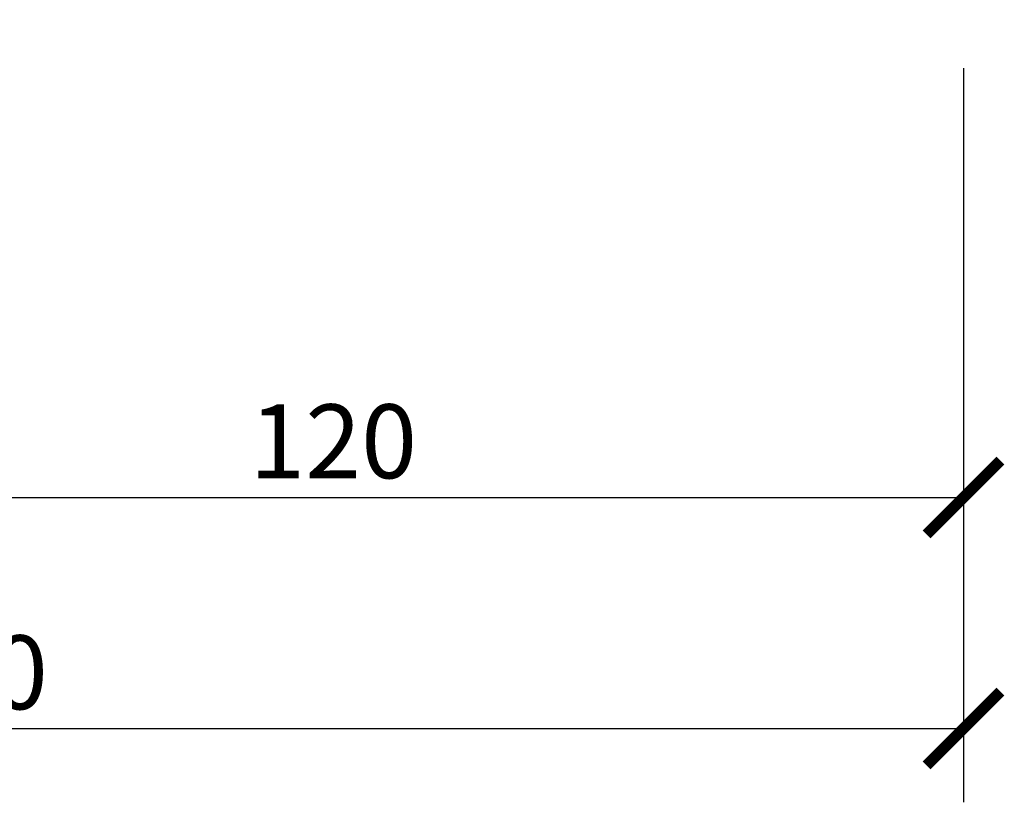
# Model space of a CAD drawing. Units: inches. Extents: x 0 to 891, y 0 to 630.
# Drawn here: x 295 to 389, y 136 to 211 of the extents above; entities that cross this region are included whole.
import ezdxf

# ---------------------------------------------------------------- set-up
doc = ezdxf.new("R2010")
doc.units = ezdxf.units.IN
doc.header["$MEASUREMENT"] = 0
doc.layers.get('Defpoints').update_dxf_attribs({"color": 251})
doc.styles.add('Text_Std', font='arial.ttf')
doc.dimstyles.new('Dim_Std', dxfattribs={"dimscale": 3.5, "dimtxt": 2, "dimasz": 2, "dimexe": 2, "dimexo": 2, "dimgap": 0.5, "dimtad": 1, "dimdec": 0, "dimzin": 0, "dimdsep": 46, "dimtxsty": 'Text_Std', "dimblk": 'ARCHTICK', "dimcen": 0.09, "dimclrd": 8, "dimclre": 8, "dimclrt": 256, "dimadec": 0, "dimazin": 0, "dimtfac": 1, "dimtdec": 0, "dimtmove": 0, "dimatfit": 3, "dimldrblk": 'CLOSEDBLANK', "dimfxl": 1, "dimtolj": 1, "dimtzin": 0, "dimlwd": -1, "dimlwe": -1, "dimarcsym": 1})

# ---------------------------------------------------------------- blocks, each defined once
blk = doc.blocks.new('_ArchTick')
at = {"color": 0, "linetype": 'ByBlock', "const_width": 0.15}
blk.add_lwpolyline([(-0.5, -0.5), (0.5, 0.5)], dxfattribs=at)
blk = doc.blocks.new('*D29')
at = {"color": 8, "transparency": 16777216}
for p, q in [((265.146, 207.353), (265.146, 158.293)), ((384.658, 205.985), (384.658, 158.293)), ((265.146, 165.293), (384.658, 165.293))]:
    blk.add_line(p, q, dxfattribs=at)
at = {"layer": 'Defpoints', "color": 0, "transparency": 16777216}
for p in [(265.146, 214.353), (384.658, 212.985), (384.658, 165.293)]:
    blk.add_point(p, dxfattribs=at)
at = {"color": 8, "transparency": 16777216, "xscale": 7, "yscale": 7, "zscale": 7, "rotation": 180}
blk.add_blockref('_ArchTick', (265.146, 165.293), dxfattribs=at)
at = {"color": 8, "transparency": 16777216, "xscale": 7, "yscale": 7, "zscale": 7}
blk.add_blockref('_ArchTick', (384.658, 165.293), dxfattribs=at)
at = {"transparency": 16777216, "insert": (324.902, 170.617), "char_height": 7, "attachment_point": 5, "style": 'Text_Std'}
blk.add_mtext('\\A1;120', dxfattribs=at)
blk = doc.blocks.new('_ClosedBlank')
at = {"color": 0, "linetype": 'ByBlock', "lineweight": -2}
for p, q in [((-1, 0.167), (0, 0)), ((-1, 0.167), (-1, -0.167)), ((0, 0), (-1, -0.167))]:
    blk.add_line(p, q, dxfattribs=at)
blk = doc.blocks.new('*D30')
at = {"color": 8, "transparency": 16777216}
for p, q in [((195.143, 244.053), (195.143, 136.391)), ((384.658, 205.353), (384.658, 136.391)), ((195.143, 143.391), (384.658, 143.391))]:
    blk.add_line(p, q, dxfattribs=at)
at = {"layer": 'Defpoints', "color": 0, "transparency": 16777216}
for p in [(195.143, 251.053), (384.658, 212.353), (384.658, 143.391)]:
    blk.add_point(p, dxfattribs=at)
at = {"color": 8, "transparency": 16777216, "xscale": 7, "yscale": 7, "zscale": 7, "rotation": 180}
blk.add_blockref('_ArchTick', (195.143, 143.391), dxfattribs=at)
at = {"color": 8, "transparency": 16777216, "xscale": 7, "yscale": 7, "zscale": 7}
blk.add_blockref('_ArchTick', (384.658, 143.391), dxfattribs=at)
at = {"transparency": 16777216, "insert": (289.9, 148.715), "char_height": 7, "attachment_point": 5, "style": 'Text_Std'}
blk.add_mtext('\\A1;190', dxfattribs=at)

msp = doc.modelspace()

# ---------------------------------------------------------------- dimensions: what is measured, and where the dimension line sits
for base, p1, p2, picture, middle in [((384.658, 143.391), (195.143, 251.053), (384.658, 212.353), '*D30', (289.9, 148.715)), ((384.658, 165.293), (265.146, 214.353), (384.658, 212.985), '*D29', (324.902, 170.617))]:
    dim = msp.add_linear_dim(base=base, p1=p1, p2=p2, angle=180, dimstyle='Dim_Std')
    dim.commit()
    dim.dimension.update_dxf_attribs({"geometry": picture, "text_midpoint": middle})

doc.saveas('drawing.dxf')
